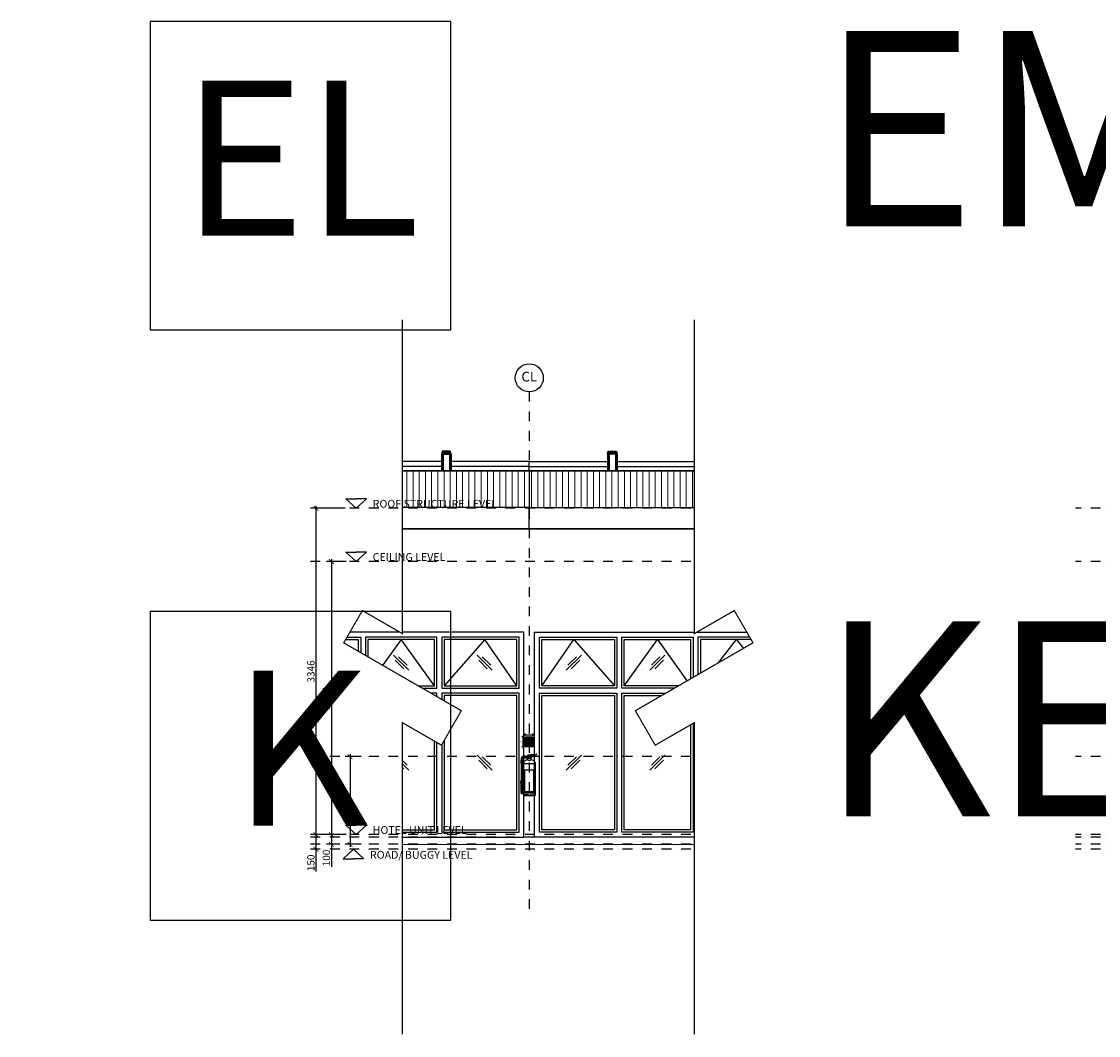
# Model space of a CAD drawing. Units: millimetres. Extents: x -245282 to 711904, y 0 to 446218.
# Drawn here: x 158540 to 169585, y 157568 to 167965 of the extents above; entities that cross this region are included whole.
import ezdxf
from ezdxf.enums import TextEntityAlignment as Align

# ---------------------------------------------------------------- set-up
doc = ezdxf.new("R2010")
doc.units = ezdxf.units.MM
for name, pattern in [('DASHDOT2', [0.5, 0.25, -0.125, 0, -0.125]), ('DASHED', [0.75, 0.5, -0.25]), ('DASHED2', [9.525, 6.35, -3.175])]:
    doc.linetypes.add(name, pattern=pattern)
doc.layers.add('A-FLOR', color=6, linetype='Continuous', lineweight=9)
doc.layers.add('A-ROOF-PATT', color=8, linetype='Continuous', lineweight=9)
for name, color, linetype in [('BOMBA', 240, 'Continuous'), ('D&W', 4, 'Continuous'), ('FIREACC', 30, 'Continuous'), ('HATCH 8', 8, 'Continuous'), ('LANDSCAPE', 3, 'Continuous'), ('OUTSIDE', 253, 'Continuous'), ('WALL 03', 4, 'Continuous'), ('WALL00', 6, 'Continuous'), ('WALL2', 1, 'Continuous'), ('WALL3', 4, 'Continuous'), ('www.linecad.com', 7, 'Continuous')]:
    doc.layers.add(name, color=color, linetype=linetype)
doc.styles.add('ARIAL', font='GOTHIC.TTF')
doc.styles.add('ROMANS', font='GOTHIC.TTF')
doc.styles.get("Standard").update_dxf_attribs({"font": 'arial.ttf'})
doc.dimstyles.new('DIM 100', dxfattribs={"dimscale": 2.5, "dimtxt": 100, "dimasz": 75, "dimexe": 75, "dimexo": 75, "dimgap": 25, "dimtad": 1, "dimdec": 0, "dimdsep": 46, "dimtxsty": 'ROMANS', "dimblk": 'ARCHTICK', "dimcen": 1, "dimdle": 75, "dimclrd": 8, "dimclre": 8, "dimclrt": 2, "dimadec": 0, "dimazin": 0, "dimtfac": 1, "dimtdec": 0, "dimtofl": 0, "dimtmove": 0, "dimatfit": 3, "dimfxl": 1, "dimtolj": 1, "dimtzin": 0, "dimlwd": -1, "dimlwe": -1, "dimarcsym": 0})

# ---------------------------------------------------------------- blocks, each defined once
blk = doc.blocks.new('EXT')
at = {"layer": 'www.linecad.com'}
h = blk.add_hatch(color=255, dxfattribs=at)
h.dxf.hatch_style = 1
h.paths.add_polyline_path([(1078563, 1019812, 0.389431), (1078549, 1019827), (1078549, 1019834), (1078555, 1019834), (1078558, 1019837), (1078558, 1019841), (1078555, 1019844), (1078547, 1019844), (1078547, 1019847), (1078537, 1019847), (1078537, 1019844), (1078533, 1019844, 0.122799), (1078530, 1019843, 0.02735), (1078522, 1019838, 0.09543), (1078512, 1019827, 0.062809), (1078511, 1019824), (1078511, 1019821), (1078516, 1019821), (1078516, 1019824, -0.071843), (1078522, 1019830, -0.095843), (1078529, 1019833, -0.058377), (1078532, 1019834), (1078535, 1019834), (1078535, 1019827, 0.388493), (1078522, 1019812), (1078522, 1019728), (1078563, 1019728)])
h.paths.add_polyline_path([(1078528, 1019783), (1078528, 1019801), (1078556, 1019801), (1078556, 1019783)], flags=16)
at = {"layer": 'www.linecad.com', "color": 255}
blk.add_lwpolyline([(1078535, 1019834), (1078535, 1019827, 0.388493), (1078522, 1019812), (1078522, 1019728), (1078563, 1019728), (1078563, 1019812, 0.389431), (1078549, 1019827), (1078549, 1019834), (1078555, 1019834), (1078558, 1019837), (1078558, 1019841), (1078555, 1019844), (1078547, 1019844), (1078547, 1019847), (1078537, 1019847), (1078537, 1019844), (1078533, 1019844, 0.122799), (1078530, 1019843, 0.02735), (1078522, 1019838, 0.09543), (1078512, 1019827, 0.062809), (1078511, 1019824), (1078511, 1019821), (1078516, 1019821), (1078516, 1019824, -0.071843), (1078522, 1019830, -0.095843), (1078529, 1019833, -0.061249), (1078532, 1019834)], format="xyb", close=True, dxfattribs=at)
blk.add_lwpolyline([(1078528, 1019801), (1078556, 1019801), (1078556, 1019783), (1078528, 1019783)], close=True, dxfattribs=at)
blk = doc.blocks.new('BLOCK SIGNAGE')
at = {"layer": 'www.linecad.com'}
h = blk.add_hatch(color=255, dxfattribs=at)
h.dxf.hatch_style = 1
h.paths.add_polyline_path([(1078157, 1020549), (1077989, 1020549), (1077989, 1020332), (1078157, 1020332)])
h.paths.add_polyline_path([(1078004, 1020544), (1078142, 1020544, -0.414214), (1078151, 1020535), (1078151, 1020535), (1078151, 1020405), (1078151, 1020405, -0.414214), (1078142, 1020396), (1078004, 1020396, -0.414214), (1077995, 1020405), (1077995, 1020535, -0.414214)], flags=16)
h.paths.add_polyline_path([(1078004, 1020391), (1078141, 1020391, -0.414214), (1078150, 1020381), (1078150, 1020381), (1078150, 1020347), (1078150, 1020347, -0.414214), (1078141, 1020338), (1078004, 1020338, -0.414214), (1077995, 1020347), (1077995, 1020381, -0.414214)], flags=16)
h = blk.add_hatch(color=10, dxfattribs=at)
h.dxf.hatch_style = 1
h.paths.add_polyline_path([(1078142, 1020544), (1078004, 1020544, 0.414214), (1077995, 1020535), (1077995, 1020405, 0.414214), (1078004, 1020396), (1078142, 1020396, 0.414214), (1078151, 1020405), (1078151, 1020405), (1078151, 1020535), (1078151, 1020535, 0.414214)])
h = blk.add_hatch(color=10, dxfattribs=at)
h.dxf.hatch_style = 1
h.paths.add_polyline_path([(1078141, 1020391), (1078004, 1020391, 0.414214), (1077995, 1020381), (1077995, 1020347, 0.414214), (1078004, 1020338), (1078141, 1020338, 0.414214), (1078150, 1020347), (1078150, 1020347), (1078150, 1020381), (1078150, 1020381, 0.414214)])
h = blk.add_hatch(color=7, dxfattribs=at)
h.dxf.hatch_style = 1
edge = h.paths.add_edge_path()
edge.add_arc((1078146, 1020474), 39, 223.5964, 258.7554, ccw=False)
edge.add_arc((1078101, 1020432), 22.5, 41.6133, 89.5371)
edge.add_arc((1078101, 1020438), 16.7, 92.3023, 126.3978)
edge.add_arc((1078089, 1020428), 23.1, 41.4733, 83.1169, ccw=False)
edge.add_arc((1078143, 1020482), 53.1, 226.1119, 240.9673)
edge.add_arc((1078127, 1020456), 22.5, 242.7584, 298.0377)
h = blk.add_hatch(color=7, dxfattribs=at)
h.dxf.hatch_style = 1
edge = h.paths.add_edge_path()
edge.add_arc((1078146, 1020490), 25.7, 207.2635, 251.6096, ccw=False)
edge.add_arc((1078425, 1020633), 339, 205.3939, 207.0416, ccw=False)
edge.add_arc((1078099, 1020477), 22.7, 25.9633, 92.3665)
edge.add_arc((1078084, 1020480), 24.4, 26.8792, 54.6487, ccw=False)
edge.add_arc((1078535, 1020691), 474, 204.9396, 206.6231)
edge.add_arc((1078137, 1020494), 30.2, 210.7291, 247.652)
edge.add_arc((1078132, 1020486), 21.1, 252.5043, 285.9467)
h = blk.add_hatch(color=7, dxfattribs=at)
h.dxf.hatch_style = 1
edge = h.paths.add_edge_path()
edge.add_line((1078140, 1020444), (1078140, 1020456))
edge.add_arc((1078152, 1020514), 59.3, 213.443, 258.8552, ccw=False)
edge.add_arc((1078131, 1020480), 29.3, 177.3183, 231.432)
edge.add_arc((1078150, 1020499), 55.8, 228.6676, 259.8596)
h = blk.add_hatch(color=7, dxfattribs=at)
h.dxf.hatch_style = 1
edge = h.paths.add_edge_path()
edge.add_line((1078140, 1020417), (1078140, 1020428))
edge.add_arc((1078133, 1020475), 48, 230.9491, 278.825, ccw=False)
edge.add_arc((1078129, 1020445), 27.4, 195.3439, 249.3473)
edge.add_arc((1078136, 1020467), 50.6, 250.2497, 274.2643)
h = blk.add_hatch(color=7, dxfattribs=at)
h.dxf.hatch_style = 1
edge = h.paths.add_edge_path()
edge.add_line((1078140, 1020473), (1078140, 1020485))
edge.add_arc((1078153, 1020512), 30.2, 190.4031, 243.9963, ccw=False)
edge.add_arc((1078145, 1020498), 22.9, 157.0497, 216.6708)
edge.add_arc((1078153, 1020502), 31.9, 214.0057, 246.5751)
at = {"layer": 'www.linecad.com', "color": 255}
blk.add_lwpolyline([(1077989, 1020549), (1078157, 1020549), (1078157, 1020332), (1077989, 1020332)], close=True, dxfattribs=at)
at = {"layer": 'www.linecad.com'}
for points in [[(1078004, 1020544), (1078142, 1020544, -0.414214), (1078151, 1020535), (1078151, 1020405, -0.414214), (1078142, 1020396), (1078004, 1020396, -0.414214), (1077995, 1020405), (1077995, 1020535, -0.414214)], [(1078004, 1020391), (1078141, 1020391, -0.414214), (1078150, 1020381), (1078150, 1020347, -0.414214), (1078141, 1020338), (1078004, 1020338, -0.414214), (1077995, 1020347), (1077995, 1020381, -0.414214)]]:
    blk.add_lwpolyline(points, format="xyb", close=True, dxfattribs=at)
for points in [[(1078138, 1020436, -0.154625), (1078117, 1020447, 0.212209), (1078101, 1020455, 0.149877), (1078092, 1020451, -0.183731), (1078106, 1020444, 0.06491), (1078117, 1020436, 0.245991), (1078138, 1020436)], [(1078138, 1020466, -0.195948), (1078123, 1020479, -0.007189), (1078119, 1020487, 0.298128), (1078098, 1020500, -0.121763), (1078105, 1020491, 0.007346), (1078111, 1020479, 0.162515), (1078126, 1020466, 0.146965), (1078138, 1020466)], [(1078140, 1020444), (1078140, 1020456, -0.200783), (1078102, 1020481, 0.240603), (1078113, 1020457, 0.136948), (1078140, 1020444)], [(1078140, 1020417), (1078140, 1020428, -0.211991), (1078103, 1020438, 0.240095), (1078119, 1020419, 0.105168), (1078140, 1020417)], [(1078140, 1020473), (1078140, 1020485, -0.238202), (1078124, 1020507, 0.266178), (1078126, 1020484, 0.143075), (1078140, 1020473)]]:
    blk.add_lwpolyline(points, format="xyb", dxfattribs=at)
at = {"layer": 'BOMBA', "xscale": 0.9246376811594199, "yscale": 0.9246376811594199, "zscale": 0.9246376811594199}
blk.add_blockref('EXT', (80790, 77535), dxfattribs=at)
at = {"layer": 'www.linecad.com', "insert": (1078074, 1020365), "char_height": 18.49, "width": 115.44, "attachment_point": 5, "line_spacing_factor": 0.7}
blk.add_mtext('Fire\\PExtinguisher', dxfattribs=at)
blk = doc.blocks.new('FRONT')
at = {"layer": 'A-ROOF-PATT'}
h = blk.add_hatch(dxfattribs=at)
h.set_pattern_fill('ANSI31', color=256, scale=20, angle=45, style=0)
h.set_pattern_definition([(90, (258.106, -38432.75), (-63.5, 4e-15), [])])
h.paths.add_polyline_path([(42339, 101637), (37836, 101637), (37836, 101259), (42339, 101259)])
blk.add_lwpolyline([(37836, 101637), (37836, 101731)])
at = {"layer": 'A-FLOR'}
for p, q in [((37833, 97881), (42339, 97881)), ((37833, 97806), (42339, 97806))]:
    blk.add_line(p, q, dxfattribs=at)
at = {"layer": 'D&W', "color": 251, "linetype": 'DASHED', "ltscale": 500}
for p, q in [((38370, 99746), (38215, 99591)), ((38370, 99746), (38215, 99591)), ((39227, 99746), (39072, 99591)), ((39227, 99746), (39072, 99591)), ((40034, 99746), (39879, 99591)), ((40034, 99746), (39879, 99591)), ((41925, 99746), (41769, 99591)), ((41925, 99746), (41769, 99591)), ((38319, 99730), (38231, 99642)), ((38319, 99730), (38231, 99642)), ((38354, 99695), (38266, 99607)), ((38354, 99695), (38266, 99607)), ((39176, 99730), (39088, 99642)), ((39176, 99730), (39088, 99642)), ((39211, 99695), (39123, 99607)), ((39211, 99695), (39123, 99607)), ((39983, 99730), (39895, 99642)), ((39983, 99730), (39895, 99642)), ((40018, 99695), (39930, 99607)), ((40018, 99695), (39930, 99607)), ((41874, 99730), (41785, 99642)), ((41874, 99730), (41785, 99642)), ((41909, 99695), (41820, 99607)), ((41909, 99695), (41820, 99607)), ((38370, 98721), (38215, 98566)), ((38370, 98721), (38215, 98566)), ((38319, 98705), (38231, 98617)), ((38319, 98705), (38231, 98617)), ((38354, 98670), (38266, 98582)), ((38354, 98670), (38266, 98582)), ((39227, 98721), (39072, 98566)), ((39227, 98721), (39072, 98566)), ((39176, 98705), (39088, 98617)), ((39176, 98705), (39088, 98617)), ((39211, 98670), (39123, 98582)), ((39211, 98670), (39123, 98582)), ((40034, 98721), (39879, 98566)), ((40034, 98721), (39879, 98566)), ((39983, 98705), (39895, 98617)), ((39983, 98705), (39895, 98617)), ((40018, 98670), (39930, 98582)), ((40018, 98670), (39930, 98582)), ((41925, 98721), (41769, 98566)), ((41925, 98721), (41769, 98566)), ((41874, 98705), (41785, 98617)), ((41874, 98705), (41785, 98617)), ((41909, 98670), (41820, 98582)), ((41909, 98670), (41820, 98582))]:
    blk.add_line(p, q, dxfattribs=at)
at = {"layer": 'D&W', "color": 4}
for points in [[(40510, 97881), (40410, 97881), (40360, 97881), (37890, 97881), (37890, 99981), (42285, 99981), (42285, 97881), (41460, 97881), (41427, 97881), (41410, 97881)], [(40440, 98981), (40440, 99901), (41380, 99901), (41380, 97911), (40440, 97911), (40440, 98681)], [(40510, 98981), (40510, 99901)], [(40510, 98841), (40510, 98981), (40410, 98981), (40410, 98681), (40510, 98681), (40510, 98821)], [(40510, 98681), (40510, 97911)]]:
    blk.add_lwpolyline(points, dxfattribs=at)
for points in [[(37940, 99931), (38734, 99931), (38734, 99406), (37940, 99406)], [(38784, 99931), (39515, 99931), (39515, 99406), (38784, 99406)], [(39565, 99406), (40360, 99406), (40360, 99931), (39565, 99931)], [(40410, 99931), (41410, 99931), (41410, 97881), (40410, 97881)], [(41460, 99406), (42235, 99406), (42235, 99931), (41460, 99931)], [(37940, 99356), (38734, 99356), (38734, 97931), (37940, 97931)], [(38784, 99356), (39515, 99356), (39515, 97931), (38784, 97931)], [(39565, 99356), (40360, 99356), (40360, 97931), (39565, 97931)], [(42235, 97931), (41460, 97931), (41460, 99356), (42235, 99356)]]:
    blk.add_lwpolyline(points, close=True, dxfattribs=at)
at = {"layer": 'D&W', "color": 8}
for points in [[(38709, 99431), (37965, 99431), (37965, 99906), (38709, 99906)], [(39490, 99431), (38809, 99431), (38809, 99906), (39490, 99906)], [(40335, 99906), (39590, 99906), (39590, 99432), (40335, 99432)], [(42210, 99906), (41485, 99906), (41485, 99431), (42210, 99431)], [(38709, 97956), (37965, 97956), (37965, 99331), (38709, 99331)], [(39490, 97956), (38809, 97956), (38809, 99331), (39490, 99331)], [(40335, 97956), (39590, 97956), (39590, 99331), (40335, 99331)], [(41485, 99331), (42210, 99331), (42210, 97956), (41485, 97956)]]:
    blk.add_lwpolyline(points, close=True, dxfattribs=at)
at = {"layer": 'D&W', "color": 8, "linetype": 'DASHED2', "ltscale": 400}
for points in [[(37965, 99431), (38292, 99906), (38709, 99431)], [(38809, 99431), (39150, 99906), (39490, 99431)], [(39590, 99431), (39962, 99906), (40335, 99431)], [(41485, 99431), (41847, 99906), (42210, 99431)]]:
    blk.add_lwpolyline(points, dxfattribs=at)
at = {"layer": 'D&W', "color": 251, "linetype": 'DASHED', "ltscale": 500}
blk.add_lwpolyline([(40410, 99931), (41410, 98881), (40510, 97881)], dxfattribs=at)
at = {"layer": 'D&W', "color": 4}
for points in [[(40491, 98841, 5.789745), (40491, 98821, 0.99938)], [(40466, 98821, -1.03497), (40466, 98841), (40588, 98841), (40588, 98821), (40466, 98821)]]:
    blk.add_lwpolyline(points, format="xyb", dxfattribs=at)
at = {"layer": 'Defpoints'}
for points in [[(42339, 101637), (37836, 101637), (37836, 101259), (42339, 101259)], [(37836, 101259), (42339, 101259), (42339, 101042), (37836, 101042)]]:
    blk.add_lwpolyline(points, close=True, dxfattribs=at)
at = {"layer": 'HATCH 8'}
for p, q in [((37836, 101731), (38637, 101731)), ((38649, 101833), (38646, 101812)), ((38654, 101832), (38651, 101812)), ((38661, 101832), (38660, 101812)), ((38666, 101832), (38665, 101812)), ((38673, 101832), (38673, 101812)), ((38678, 101832), (38678, 101812)), ((38685, 101832), (38685, 101812)), ((38690, 101832), (38690, 101812)), ((38697, 101832), (38697, 101812)), ((38702, 101832), (38702, 101812)), ((38708, 101832), (38710, 101812)), ((38713, 101832), (38715, 101812)), ((38720, 101832), (38723, 101812)), ((38725, 101833), (38728, 101812)), ((38737, 101731), (42339, 101731)), ((42339, 101731), (42339, 101682)), ((37836, 101682), (38637, 101682)), ((37836, 101637), (42339, 101637)), ((38737, 101682), (42339, 101682)), ((42339, 101682), (42339, 101637))]:
    blk.add_line(p, q, dxfattribs=at)
for points in [[(38646, 101839), (38729, 101839), (38737, 101807), (38637, 101807), (38646, 101839)], [(38637, 101807), (38637, 101637)], [(38643, 101807), (38643, 101637)], [(38655, 101807), (38655, 101637)], [(38719, 101807), (38719, 101637)], [(38731, 101807), (38731, 101637)], [(38737, 101807), (38737, 101637)]]:
    blk.add_lwpolyline(points, dxfattribs=at)
for centre, start, end in [((38649, 101812), 171.8254, 351.8254), ((38652, 101832), 351.8254, 171.8254), ((38652, 101832), 351.8254, 171.8254), ((38652, 101832), 351.8254, 171.8254), ((38662, 101812), 175.4891, 355.4891), ((38664, 101832), 355.4891, 175.4891), ((38664, 101832), 355.4891, 175.4891), ((38664, 101832), 355.4891, 175.4891), ((38675, 101832), 0, 180), ((38675, 101832), 0, 180), ((38675, 101832), 0, 180), ((38675, 101812), 180, 0), ((38687, 101832), 0, 180), ((38687, 101832), 0, 180), ((38687, 101832), 0, 180), ((38687, 101812), 180, 0), ((38699, 101832), 0, 180), ((38699, 101832), 0, 180), ((38699, 101832), 0, 180), ((38699, 101812), 180, 0), ((38711, 101832), 4.5109, 184.5109), ((38711, 101832), 4.5109, 184.5109), ((38711, 101832), 4.5109, 184.5109), ((38712, 101812), 184.5109, 4.5109), ((38723, 101832), 8.1746, 188.1746), ((38723, 101832), 8.1746, 188.1746), ((38723, 101832), 8.1746, 188.1746), ((38726, 101812), 188.1746, 8.1746)]:
    blk.add_arc(centre, 2.5, start, end, dxfattribs=at)
at = {"layer": 'WALL2'}
for points in [[(37836, 101259), (42339, 101259)], [(37836, 101042), (42339, 101042)]]:
    blk.add_lwpolyline(points, dxfattribs=at)
at = {"layer": 'WALL3'}
blk.add_lwpolyline([(42339, 101637), (37836, 101637)], dxfattribs=at)
blk = doc.blocks.new('CROP 2')
at = {"layer": 'WALL00', "const_width": 25}
blk.add_lwpolyline([(42960, 112198), (42960, 108991), (43365, 109225), (43563, 108883), (42960, 108535), (42357, 108187), (42554, 107844), (42960, 108078), (42960, 104871)], dxfattribs=at)
at = {"color": 255}
blk.add_wipeout([(42960, 112198), (46859, 112198), (46859, 104871), (42960, 104871), (42960, 108078), (42554, 107844), (42357, 108187), (43563, 108883), (43365, 109225), (42960, 108991)], dxfattribs=at)
blk = doc.blocks.new('_ArchTick')
at = {"color": 0, "linetype": 'ByBlock', "const_width": 0.15}
blk.add_lwpolyline([(-0.5, -0.5), (0.5, 0.5)], dxfattribs=at)
blk = doc.blocks.new('*D210')
at = {"layer": 'Defpoints', "color": 0}
for p in [(1075453, 1029898), (1075285, 1027098), (1075453, 1027098)]:
    blk.add_point(p, dxfattribs=at)
at = {"layer": 'LANDSCAPE', "color": 8}
for p, q in [((1075436, 1029898), (1075235, 1029898)), ((1075285, 1029923), (1075285, 1027073)), ((1075436, 1027098), (1075235, 1027098))]:
    blk.add_line(p, q, dxfattribs=at)
at = {"layer": 'LANDSCAPE', "color": 8, "xscale": 50, "yscale": 50, "zscale": 50}
for p, rotation in [((1075285, 1029898), 90), ((1075285, 1027098), 270)]:
    blk.add_blockref('_ArchTick', p, dxfattribs=dict(at, rotation=rotation))
at = {"layer": 'LANDSCAPE', "color": 2, "insert": (1075233, 1028498), "char_height": 75, "attachment_point": 5, "rotation": 90, "style": 'ROMANS'}
blk.add_mtext('\\A1;2800', dxfattribs=at)
blk = doc.blocks.new('*D211')
at = {"layer": 'Defpoints', "color": 0}
for p in [(1075444, 1030444), (1075127, 1027098), (1075444, 1027098)]:
    blk.add_point(p, dxfattribs=at)
at = {"layer": 'LANDSCAPE', "color": 8}
for p, q in [((1075426, 1030444), (1075077, 1030444)), ((1075127, 1030469), (1075127, 1027073)), ((1075426, 1027098), (1075077, 1027098))]:
    blk.add_line(p, q, dxfattribs=at)
at = {"layer": 'LANDSCAPE', "color": 8, "xscale": 50, "yscale": 50, "zscale": 50}
for p, rotation in [((1075127, 1030444), 90), ((1075127, 1027098), 270)]:
    blk.add_blockref('_ArchTick', p, dxfattribs=dict(at, rotation=rotation))
at = {"layer": 'LANDSCAPE', "color": 2, "insert": (1075075, 1028771), "char_height": 75, "attachment_point": 5, "rotation": 90, "style": 'ROMANS'}
blk.add_mtext('\\A1;3346', dxfattribs=at)
blk = doc.blocks.new('*D212')
at = {"layer": 'Defpoints', "color": 0}
for p in [(1075141, 1027098), (1075127, 1026948), (1075127, 1026948)]:
    blk.add_point(p, dxfattribs=at)
at = {"layer": 'LANDSCAPE', "color": 8}
for p, q in [((1075123, 1027098), (1075077, 1027098)), ((1075127, 1027123), (1075127, 1026948)), ((1075109, 1026948), (1075077, 1026948)), ((1075127, 1026948), (1075127, 1026718))]:
    blk.add_line(p, q, dxfattribs=at)
at = {"layer": 'LANDSCAPE', "color": 8, "xscale": 50, "yscale": 50, "zscale": 50}
for p, rotation in [((1075127, 1027098), 90), ((1075127, 1026948), 270)]:
    blk.add_blockref('_ArchTick', p, dxfattribs=dict(at, rotation=rotation))
at = {"layer": 'LANDSCAPE', "color": 2, "insert": (1075075, 1026808), "char_height": 75, "attachment_point": 5, "rotation": 90, "style": 'ROMANS'}
blk.add_mtext('\\A1;150', dxfattribs=at)
blk = doc.blocks.new('*D213')
at = {"layer": 'Defpoints', "color": 0}
for p in [(1075351, 1027098), (1075285, 1026998), (1075351, 1026998)]:
    blk.add_point(p, dxfattribs=at)
at = {"layer": 'LANDSCAPE', "color": 8}
for p, q in [((1075333, 1027098), (1075235, 1027098)), ((1075285, 1027123), (1075285, 1026998)), ((1075333, 1026998), (1075235, 1026998)), ((1075285, 1026998), (1075285, 1026768))]:
    blk.add_line(p, q, dxfattribs=at)
at = {"layer": 'LANDSCAPE', "color": 8, "xscale": 50, "yscale": 50, "zscale": 50}
for p, rotation in [((1075285, 1027098), 90), ((1075285, 1026998), 270)]:
    blk.add_blockref('_ArchTick', p, dxfattribs=dict(at, rotation=rotation))
at = {"layer": 'LANDSCAPE', "color": 2, "insert": (1075233, 1026858), "char_height": 75, "attachment_point": 5, "rotation": 90, "style": 'ROMANS'}
blk.add_mtext('\\A1;100', dxfattribs=at)
blk = doc.blocks.new('*D214')
at = {"layer": 'Defpoints', "color": 0}
for p in [(1075607, 1027898), (1075476, 1026998), (1075607, 1026998)]:
    blk.add_point(p, dxfattribs=at)
at = {"layer": 'LANDSCAPE', "color": 8}
for p, q in [((1075589, 1027898), (1075426, 1027898)), ((1075476, 1027923), (1075476, 1026973)), ((1075589, 1026998), (1075426, 1026998))]:
    blk.add_line(p, q, dxfattribs=at)
at = {"layer": 'LANDSCAPE', "color": 8, "xscale": 50, "yscale": 50, "zscale": 50}
for p, rotation in [((1075476, 1027898), 90), ((1075476, 1026998), 270)]:
    blk.add_blockref('_ArchTick', p, dxfattribs=dict(at, rotation=rotation))
at = {"layer": 'LANDSCAPE', "color": 2, "insert": (1075424, 1027448), "char_height": 75, "attachment_point": 5, "rotation": 90, "style": 'ROMANS'}
blk.add_mtext('\\A1;900', dxfattribs=at)
blk = doc.blocks.new('*U216')
at = {"layer": 'OUTSIDE', "linetype": 'Continuous'}
for points in [[(0, 488), (-1, 487), (1, 486)], [(-1, 487), (0, 486), (1, 486)], [(0, 500), (0, 488), (1, 486)], [(1, 500), (0, 500), (1, 486)], [(1, 500), (1, 486), (2, 488)], [(1, 500), (1, 500), (2, 488)], [(1, 500), (1, 500), (1, 486)], [(2, 488), (1, 486), (2, 487)], [(2, 487), (1, 486), (2, 486)]]:
    blk.add_solid(points, dxfattribs=at)
blk = doc.blocks.new('*U217')
at = {"layer": 'OUTSIDE', "linetype": 'Continuous'}
for points in [[(-100, 482), (-104, 460), (-79, 478)], [(-79, 478), (-104, 460), (-84, 462)], [(-84, 462), (-104, 460), (-77, 321)], [(-104, 460), (-97, 320), (-77, 321)], [(-85, 498), (-100, 482), (-47, 486)], [(-47, 486), (-100, 482), (-64, 484)], [(-64, 484), (-100, 482), (-79, 478)], [(-64, 504), (-85, 498), (-52, 503)], [(-52, 503), (-85, 498), (-47, 502)], [(-43, 502), (-85, 498), (-43, 486)], [(-85, 498), (-43, 502), (-47, 502)], [(-85, 498), (-47, 486), (-43, 486)], [(-52, 503), (-58, 504), (-64, 504)], [(-47, 486), (-64, 484), (-52, 485)], [(-52, 485), (-64, 484), (-58, 484)], [(-97, 320), (-102, 180), (-82, 180)], [(-77, 321), (-97, 320), (-82, 180)], [(-82, 160), (-103, 111), (-83, 111)], [(-102, 160), (-103, 111), (-82, 160)], [(-103, 111), (-104, 62), (-84, 62)], [(-83, 111), (-103, 111), (-84, 62)]]:
    blk.add_solid(points, dxfattribs=at)
blk = doc.blocks.new('FIRE')
at = {"layer": 'FIREACC', "color": 1}
for p, q in [((1078095, 1019595), (1078095, 1019262)), ((1078139, 1019644), (1078139, 1019628)), ((1078139, 1019644), (1078171, 1019644)), ((1078140, 1019679), (1078228, 1019685)), ((1078140, 1019679), (1078141, 1019663)), ((1078140, 1019647), (1078170, 1019647)), ((1078140, 1019645), (1078170, 1019645)), ((1078140, 1019645), (1078140, 1019644)), ((1078142, 1019663), (1078141, 1019669)), ((1078141, 1019647), (1078141, 1019663)), ((1078167, 1019663), (1078141, 1019663)), ((1078146, 1019665), (1078145, 1019667)), ((1078145, 1019667), (1078166, 1019666)), ((1078145, 1019664), (1078166, 1019663)), ((1078166, 1019666), (1078171, 1019665)), ((1078169, 1019663), (1078167, 1019663)), ((1078167, 1019663), (1078192, 1019663)), ((1078169, 1019659), (1078169, 1019663)), ((1078169, 1019647), (1078169, 1019659)), ((1078170, 1019645), (1078170, 1019644)), ((1078171, 1019644), (1078171, 1019628)), ((1078173, 1019671), (1078173, 1019668)), ((1078173, 1019669), (1078193, 1019668)), ((1078175, 1019673), (1078191, 1019676)), ((1078191, 1019676), (1078232, 1019681)), ((1078193, 1019663), (1078240, 1019661)), ((1078194, 1019668), (1078245, 1019665)), ((1078215, 1019595), (1078215, 1019262)), ((1078142, 1019267), (1078106, 1019267)), ((1078168, 1019267), (1078203, 1019267))]:
    blk.add_line(p, q, dxfattribs=at)
for centre, radius in [((1078144, 1019665), 0.818), ((1078155, 1019655), 8), ((1078155, 1019655), 7.11)]:
    blk.add_circle(centre, radius, dxfattribs=at)
for centre, radius, start, end in [((1078121, 1019592), 26.3, 119.5311, 173.3898), ((1078156, 1019543), 86.5, 100.9999, 123.208), ((1078140, 1019646), 0.8, 90, 270), ((1078144, 1019665), 1.96, 184.1612, 4.1612), ((1078170, 1019646), 0.8, 270, 90), ((1078171, 1019668), 2.4, 266.9201, 4.1612), ((1078155, 1019543), 86.5, 56.792, 79.0001), ((1078176, 1019671), 2.4, 97.9905, 184.1612), ((1078189, 1019592), 26.3, 6.6102, 60.4689), ((1078228, 1019681), 4, 4.1612, 94.1612), ((1078235, 1019617), 44.2, 59.9746, 83.8066), ((1078241, 1019649), 16.6, 21.9213, 77.9269), ((1078099, 1019264), 4.51, 202.0814, 252.7663), ((1078098, 1019264), 4.45, 276.3773, 340.9868), ((1078111, 1019260), 9.06, 135.2683, 162.981), ((1078107, 1019263), 3.74, 83.2574, 130.4174), ((1078142, 1019260), 6.79, 39.6417, 93.3999), ((1078155, 1019267), 7.75, 199.8006, 272.52), ((1078155, 1019267), 7.75, 267.48, 340.1994), ((1078168, 1019260), 6.79, 86.6001, 140.3583), ((1078204, 1019263), 3.74, 49.5826, 96.7426), ((1078200, 1019260), 9.06, 17.019, 44.7317), ((1078212, 1019264), 4.45, 199.0132, 263.6227), ((1078211, 1019264), 4.51, 287.2337, 337.9186)]:
    blk.add_arc(centre, radius, start, end, dxfattribs=at)
at = {"layer": 'OUTSIDE', "color": 1}
for p, q in [((1078095, 1019588), (1078215, 1019588)), ((1078103, 1019663), (1078108, 1019663)), ((1078103, 1019647), (1078108, 1019647)), ((1078120, 1019661), (1078117, 1019661)), ((1078120, 1019648), (1078117, 1019648)), ((1078120, 1019663), (1078120, 1019647)), ((1078120, 1019663), (1078131, 1019663)), ((1078120, 1019660), (1078132, 1019660)), ((1078120, 1019659), (1078132, 1019659)), ((1078120, 1019650), (1078132, 1019650)), ((1078120, 1019649), (1078132, 1019649)), ((1078120, 1019647), (1078131, 1019647)), ((1078136, 1019661), (1078136, 1019648)), ((1078136, 1019661), (1078141, 1019661)), ((1078136, 1019657), (1078141, 1019657)), ((1078136, 1019653), (1078141, 1019653)), ((1078136, 1019648), (1078141, 1019648)), ((1078141, 1019663), (1078142, 1019663)), ((1078152, 1019657), (1078150, 1019658)), ((1078154, 1019651), (1078152, 1019661)), ((1078155, 1019659), (1078154, 1019650)), ((1078155, 1019659), (1078155, 1019659)), ((1078155, 1019659), (1078155, 1019659)), ((1078155, 1019659), (1078156, 1019650)), ((1078155, 1019659), (1078155, 1019659)), ((1078156, 1019651), (1078158, 1019661)), ((1078158, 1019657), (1078160, 1019658)), ((1078165, 1019668), (1078166, 1019668)), ((1078166, 1019667), (1078165, 1019667)), ((1078203, 1019519), (1078107, 1019519)), ((1078107, 1019519), (1078107, 1019303)), ((1078203, 1019303), (1078203, 1019519)), ((1078095, 1019404), (1078067, 1019404)), ((1078067, 1019404), (1078067, 1019388)), ((1078095, 1019388), (1078067, 1019388)), ((1078069, 1019404), (1078069, 1019388)), ((1078089, 1019404), (1078089, 1019388)), ((1078089, 1019309), (1078069, 1019309)), ((1078069, 1019309), (1078069, 1019308)), ((1078069, 1019308), (1078069, 1019290)), ((1078070, 1019308), (1078069, 1019308)), ((1078070, 1019307), (1078070, 1019290)), ((1078087, 1019288), (1078071, 1019288)), ((1078072, 1019287), (1078072, 1019288)), ((1078072, 1019287), (1078086, 1019287)), ((1078075, 1019308), (1078073, 1019308)), ((1078073, 1019307), (1078073, 1019290)), ((1078073, 1019287), (1078073, 1019276)), ((1078073, 1019286), (1078085, 1019286)), ((1078085, 1019276), (1078073, 1019276)), ((1078075, 1019307), (1078075, 1019290)), ((1078080, 1019308), (1078078, 1019308)), ((1078078, 1019288), (1078078, 1019308)), ((1078080, 1019288), (1078080, 1019308)), ((1078080, 1019288), (1078080, 1019308)), ((1078083, 1019308), (1078085, 1019308)), ((1078083, 1019307), (1078083, 1019290)), ((1078085, 1019307), (1078085, 1019290)), ((1078085, 1019287), (1078085, 1019276)), ((1078086, 1019287), (1078086, 1019288)), ((1078088, 1019308), (1078089, 1019308)), ((1078088, 1019307), (1078088, 1019290)), ((1078089, 1019309), (1078089, 1019308)), ((1078089, 1019308), (1078089, 1019290)), ((1078095, 1019288), (1078215, 1019288)), ((1078098, 1019260), (1078212, 1019260)), ((1078107, 1019303), (1078203, 1019303))]:
    blk.add_line(p, q, dxfattribs=at)
for centre, radius, start, end in [((1078103, 1019631), 32.2, 90.1556, 185.0263), ((1076912, 1019508), 1165, 354.8506, 5.8887), ((1078103, 1019631), 16.2, 90.3251, 183.7727), ((1076923, 1019509), 1170, 354.8444, 5.9227), ((1078106, 1019618), 45.1, 75.4552, 87.5164), ((1078106, 1019692), 45.1, 272.4836, 284.5448), ((1078131, 1019655), 7.45, 50.2127, 88.8117), ((1078131, 1019654), 7.45, 271.1883, 309.7873), ((1078131, 1019662), 1.98, 271.9881, 358.9526), ((1078129, 1019655), 5.13, 297.4534, 62.5466), ((1078131, 1019647), 1.98, 1.0474, 88.0119), ((1078153, 1019651), 27.6, 239.6837, 274.3046), ((1078155, 1019655), 5.65, 115.6308, 148.0837), ((1078155, 1019655), 3.41, 125.5003, 148.0837), ((1078155, 1019649), 1.22, 124.6063, 55.8009), ((1078158, 1019649), 25.7, 264.3962, 301.6155), ((1078155, 1019655), 3.41, 31.9163, 54.4997), ((1078155, 1019655), 5.65, 31.9163, 64.3692), ((1078165, 1019668), 0.343, 90, 270), ((1078180, 1019667), 14, 181.0255, 178.2204), ((1078180, 1019667), 13.6, 181.0585, 178.1631), ((1078166, 1019668), 0.343, 270, 90), ((1074887, 1019421), 3186, 357.9975, 359.4077), ((1074887, 1019421), 3202, 358.0075, 359.4106), ((1078072, 1019290), 2.97, 192.2541, 244.019), ((1078073, 1019290), 2.97, 192.2541, 244.019), ((1078076, 1019290), 2.97, 192.2541, 244.019), ((1078078, 1019290), 2.97, 192.2541, 244.019), ((1078080, 1019290), 2.97, 295.981, 347.7459), ((1078082, 1019290), 2.97, 295.981, 347.7459), ((1078085, 1019290), 2.97, 295.981, 347.7459), ((1078086, 1019290), 2.97, 295.981, 347.7459)]:
    blk.add_arc(centre, radius, start, end, dxfattribs=at)
at = {"layer": 'OUTSIDE', "color": 1, "linetype": 'Continuous', "xscale": 0.7999999999999443, "yscale": 0.7999999999999443, "zscale": 0.7999999999999443}
for name in ['*U217', '*U216']:
    blk.add_blockref(name, (1078154, 1019260), dxfattribs=at)
blk = doc.blocks.new('*D232')
at = {"layer": 'BOMBA', "color": 8}
for p, q in [((163693, 160651), (163797, 160651)), ((163706, 160642), (163706, 160663)), ((163785, 160642), (163785, 160663))]:
    blk.add_line(p, q, dxfattribs=at)
at = {"layer": 'Defpoints', "color": 0}
for p in [(163706, 160630), (163785, 160651), (163785, 160630)]:
    blk.add_point(p, dxfattribs=at)
at = {"layer": 'BOMBA', "color": 8, "xscale": 12.5, "yscale": 12.5, "zscale": 12.5, "rotation": 180}
blk.add_blockref('_ArchTick', (163706, 160651), dxfattribs=at)
at = {"layer": 'BOMBA', "color": 8, "xscale": 12.5, "yscale": 12.5, "zscale": 12.5}
blk.add_blockref('_ArchTick', (163785, 160651), dxfattribs=at)
at = {"layer": 'BOMBA', "color": 2, "insert": (163745, 160670), "char_height": 12.5, "attachment_point": 5, "style": 'ROMANS'}
blk.add_mtext('\\A1;80', dxfattribs=at)
blk = doc.blocks.new('*D233')
at = {"layer": 'BOMBA', "color": 8}
for p, q in [((163693, 160630), (163671, 160630)), ((163683, 160642), (163683, 160515)), ((163693, 160528), (163671, 160528))]:
    blk.add_line(p, q, dxfattribs=at)
at = {"layer": 'Defpoints', "color": 0}
for p in [(163706, 160630), (163683, 160528), (163706, 160528)]:
    blk.add_point(p, dxfattribs=at)
at = {"layer": 'BOMBA', "color": 8, "xscale": 12.5, "yscale": 12.5, "zscale": 12.5}
for p, rotation in [((163683, 160630), 90), ((163683, 160528), 270)]:
    blk.add_blockref('_ArchTick', p, dxfattribs=dict(at, rotation=rotation))
at = {"layer": 'BOMBA', "color": 2, "insert": (163664, 160579), "char_height": 12.5, "attachment_point": 5, "rotation": 90, "style": 'ROMANS'}
blk.add_mtext('\\A1;100', dxfattribs=at)
blk = doc.blocks.new('keluar sign')
at = {"layer": 'BOMBA'}
blk.add_lwpolyline([(1216291, 989099.1), (1217575.9, 989099.1), (1217575.9, 990416.7), (1216291, 990416.7)], close=True, dxfattribs=at)
at = {"layer": 'BOMBA', "style": 'ARIAL'}
blk.add_text('K', height=662.4, dxfattribs=at).set_placement((1216933.6, 989747.3), align=Align.MIDDLE)
blk = doc.blocks.new('EL_02')
at = {"layer": 'BOMBA'}
blk.add_lwpolyline([(-642.6, -648.1), (642.3, -648.1), (642.3, 669.5), (-642.6, 669.5)], close=True, dxfattribs=at)
at = {"layer": 'BOMBA', "style": 'ARIAL'}
blk.add_text('EL', height=662.43, dxfattribs=at).set_placement((0, 0), align=Align.MIDDLE)
blk = doc.blocks.new('LEGENDS')
at = {"layer": 'BOMBA'}
for name, p, xscale, yscale, zscale in [('EL_02', (1078858, 1033829), 2.400000000009719, 2.400000000009719, 2.400000000009719), ('keluar sign', (-1841783, -1347616), 2.399999999999998, 2.399999999999998, 2.399999999999998)]:
    blk.add_blockref(name, p, dxfattribs=dict(at, xscale=xscale, yscale=yscale, zscale=zscale))
at = {"layer": 'WALL 03', "char_height": 2000, "width": 27497.51, "attachment_point": 4}
for s, insert in [('EMERGENCY LIGHT', (1084180, 1034078)), ('KELUAR SIGN', (1084180, 1028026))]:
    blk.add_mtext(s, dxfattribs=dict(at, insert=insert))
blk = doc.blocks.new('LEVEL LINES')
at = {"layer": 'BOMBA', "color": 8, "linetype": 'DASHDOT2', "ltscale": 400}
for p, q in [((1086576.1, 1030443.9), (1074975.2, 1030443.9)), ((1086576.1, 1029897.9), (1074975.2, 1029897.9)), ((1086576.1, 1027897.9), (1074975.2, 1027897.9)), ((1086576.1, 1027097.9), (1074975.2, 1027097.9)), ((1086576.1, 1027072.9), (1074975.2, 1027072.9)), ((1086576.1, 1026997.9), (1074975.2, 1026997.9)), ((1086576.1, 1026947.9), (1074975.2, 1026947.9))]:
    blk.add_line(p, q, dxfattribs=at)
at = {"layer": 'LANDSCAPE'}
for base, p1, p2, picture, middle in [((1075126.5, 1027097.9), (1075444, 1030443.9), (1075444, 1027097.9), '*D211', (1075074.6, 1028770.9)), ((1075285.3, 1027097.9), (1075453.2, 1029897.9), (1075453.2, 1027097.9), '*D210', (1075233.4, 1028497.9)), ((1075476, 1026997.9), (1075607, 1027897.9), (1075607, 1026997.9), '*D214', (1075424.2, 1027447.9)), ((1075126.5, 1026947.9), (1075140.8, 1027097.9), (1075126.5, 1026947.9), '*D212', (1075074.6, 1026807.7)), ((1075285.3, 1026997.9), (1075350.6, 1027097.9), (1075350.6, 1026997.9), '*D213', (1075233.4, 1026857.7))]:
    dim = blk.add_linear_dim(base=base, p1=p1, p2=p2, angle=90, dimstyle='DIM 100', override={"dimtxt": 30, "dimasz": 20, "dimexe": 20, "dimexo": 7, "dimgap": 5, "dimdle": 10}, dxfattribs=at)
    dim.commit()
    dim.dimension.update_dxf_attribs({"geometry": picture, "text_midpoint": middle})

msp = doc.modelspace()

# ---------------------------------------------------------------- linework, layer by layer
at = {"layer": 'BOMBA', "color": 8, "linetype": 'DASHDOT2', "ltscale": 400}
msp.add_lwpolyline([(163747.8, 164167.4), (163747.8, 158776.5)], dxfattribs=at)
at = {"layer": 'HATCH 8'}
msp.add_circle((163747.8, 164311.3), 143.9, dxfattribs=at)

# ---------------------------------------------------------------- block references
at = {"color": 4, "xscale": -1}
msp.add_blockref('FRONT', (201583.5, 61721.5), dxfattribs=at)
at = {"color": 4}
msp.add_blockref('FRONT', (125912.2, 61721.5), dxfattribs=at)
at = {"layer": 'BOMBA', "xscale": 0.4702194357366771, "yscale": 0.4702194357366771, "zscale": 0.4702194357366771}
msp.add_blockref('BLOCK SIGNAGE', (-343185.6, -319252.3), dxfattribs=at)
at = {"layer": 'BOMBA'}
msp.add_blockref('FIRE', (-914407.8, -859231.9), dxfattribs=at)

# ---------------------------------------------------------------- texts
at = {"layer": 'HATCH 8', "insert": (163747.8, 164311.3), "char_height": 100, "width": 417.877, "attachment_point": 5}
msp.add_mtext('CL', dxfattribs=at)

# ---------------------------------------------------------------- dimensions: what is measured, and where the dimension line sits
at = {"layer": 'BOMBA'}
dim = msp.add_linear_dim(base=(163683.4, 160527.6), p1=(163705.8, 160629.7), p2=(163705.8, 160527.6), angle=90, text='100', dimstyle='DIM 100', override={"dimtxt": 5, "dimasz": 5, "dimexe": 5, "dimexo": 5, "dimgap": 5, "dimdle": 5}, dxfattribs=at)
dim.commit()
dim.dimension.update_dxf_attribs({"geometry": '*D233', "text_midpoint": (163664.3, 160578.7)})
dim = msp.add_linear_dim(base=(163784.9, 160650.9), p1=(163705.8, 160629.7), p2=(163784.9, 160629.7), text='80', dimstyle='DIM 100', override={"dimtxt": 5, "dimasz": 5, "dimexe": 5, "dimexo": 5, "dimgap": 5, "dimdle": 5}, dxfattribs=at)
dim.commit()
dim.dimension.update_dxf_attribs({"geometry": '*D232', "text_midpoint": (163745.4, 160670)})

# ---------------------------------------------------------------- next in the draw order: block references
at = {"xscale": -1}
msp.add_blockref('CROP 2', (205399.1, 52708.8), dxfattribs=at)

# ---------------------------------------------------------------- next in the draw order: linework, layer by layer
at = {"layer": 'HATCH 8'}
for points in [[(161973.8, 162973.6), (161867.9, 163071.4), (161973.8, 163071.4)], [(161973.8, 162973.6), (162079.7, 163071.4), (161973.8, 163071.4)], [(161973.8, 162427.6), (161867.9, 162525.4), (161973.8, 162525.4)], [(161973.8, 162427.6), (162079.7, 162525.4), (161973.8, 162525.4)], [(161973.8, 159627.6), (161867.9, 159725.4), (161973.8, 159725.4)], [(161973.8, 159627.6), (162079.7, 159725.4), (161973.8, 159725.4)], [(161945.8, 159477.6), (161840, 159379.9), (161945.8, 159379.9)], [(161945.8, 159477.6), (162051.7, 159379.9), (161945.8, 159379.9)]]:
    msp.add_lwpolyline(points, dxfattribs=at)

# ---------------------------------------------------------------- next in the draw order: block references
at = {"layer": 'BOMBA'}
msp.add_blockref('LEVEL LINES', (-913566.9, -867470.2), dxfattribs=at)

# ---------------------------------------------------------------- next in the draw order: texts
at = {"layer": 'HATCH 8', "char_height": 80, "attachment_point": 1}
for s, insert, width in [('ROOF STRUCTURE LEVEL', (162141.7, 163060.1), 1704.684), ('CEILING LEVEL', (162141.7, 162514.1), 1226.494), ('HOTEL UNIT LEVEL', (162141.7, 159714.1), 1226.494), ('ROAD/ BUGGY LEVEL', (162113.7, 159460.1), 1226.494)]:
    msp.add_mtext(s, dxfattribs=dict(at, insert=insert, width=width))

# ---------------------------------------------------------------- next in the draw order: block references
msp.add_blockref('CROP 2', (122487.7, 52708.8))

# ---------------------------------------------------------------- next in the draw order: block references
at = {"layer": 'BOMBA'}
msp.add_blockref('LEGENDS', (-917456.3, -867470.2), dxfattribs=at)

doc.saveas('drawing.dxf')
